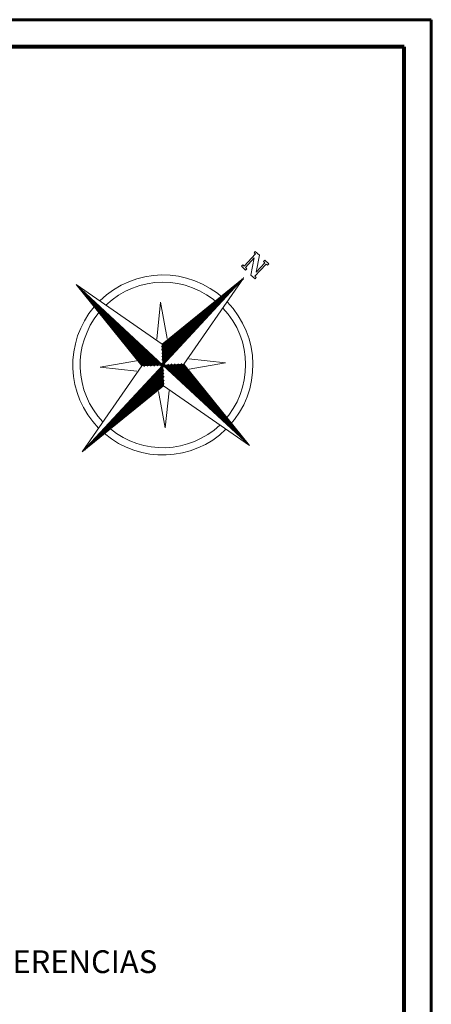
# Model space of a CAD drawing. Units: millimetres. Extents: x 5786 to 8798, y -655 to 840.
# Drawn here: x 7249 to 7553, y 112 to 840 of the extents above; entities that cross this region are included whole.
import ezdxf

# ---------------------------------------------------------------- set-up
doc = ezdxf.new("R2010")
doc.units = ezdxf.units.MM
doc.layers.add('83-ROTULO', color=7, linetype='Continuous', lineweight=60)
doc.layers.add('DELTA', color=1, linetype='Continuous', lineweight=15)

# ---------------------------------------------------------------- blocks, each defined once
blk = doc.blocks.new('*X6')
at = {"color": 0, "linetype": 'ByBlock'}
for p, q in [((-217.53, 160.4998), (-217.53, 160.5)), ((-217.52, 160.4984), (-217.52, 160.5)), ((-217.51, 160.497), (-217.51, 160.5)), ((-217.5, 160.4955), (-217.5, 160.5)), ((-217.49, 160.4941), (-217.49, 160.5)), ((-217.48, 160.4927), (-217.48, 160.5)), ((-217.47, 160.4913), (-217.47, 160.5)), ((-217.46, 160.4898), (-217.46, 160.5)), ((-217.45, 160.4884), (-217.45, 160.5)), ((-217.44, 160.487), (-217.44, 160.5)), ((-217.43, 160.4855), (-217.43, 160.5)), ((-217.42, 160.4841), (-217.42, 160.5)), ((-217.41, 160.4827), (-217.41, 160.5)), ((-217.4, 160.4812), (-217.4, 160.5)), ((-217.39, 160.4798), (-217.39, 160.5)), ((-217.38, 160.4784), (-217.38, 160.5)), ((-217.37, 160.477), (-217.37, 160.5)), ((-217.36, 160.4755), (-217.36, 160.5)), ((-217.35, 160.4741), (-217.35, 160.5)), ((-217.34, 160.4727), (-217.34, 160.5)), ((-217.33, 160.4712), (-217.33, 160.5)), ((-217.32, 160.4698), (-217.32, 160.5)), ((-217.31, 160.4684), (-217.31, 160.5)), ((-217.3, 160.467), (-217.3, 160.5)), ((-217.29, 160.4655), (-217.29, 160.5)), ((-217.28, 160.4641), (-217.28, 160.5)), ((-217.27, 160.4627), (-217.27, 160.5)), ((-217.26, 160.4613), (-217.26, 160.5)), ((-217.25, 160.4598), (-217.25, 160.5)), ((-217.24, 160.4584), (-217.24, 160.5)), ((-217.23, 160.457), (-217.23, 160.5)), ((-217.22, 160.4555), (-217.22, 160.5)), ((-217.21, 160.4541), (-217.21, 160.5)), ((-217.2, 160.4527), (-217.2, 160.5)), ((-217.19, 160.4512), (-217.19, 160.5)), ((-217.18, 160.4498), (-217.18, 160.5)), ((-217.17, 160.4484), (-217.17, 160.5)), ((-217.16, 160.447), (-217.16, 160.5)), ((-217.15, 160.4455), (-217.15, 160.5)), ((-217.14, 160.4441), (-217.14, 160.5)), ((-217.13, 160.4427), (-217.13, 160.5)), ((-217.12, 160.4412), (-217.12, 160.5)), ((-217.11, 160.4398), (-217.11, 160.5)), ((-217.1, 160.4384), (-217.1, 160.5)), ((-217.09, 160.4412), (-217.09, 160.5)), ((-217.08, 160.4512), (-217.08, 160.5)), ((-217.07, 160.4613), (-217.07, 160.5)), ((-217.06, 160.4712), (-217.06, 160.5)), ((-217.05, 160.4812), (-217.05, 160.5)), ((-217.04, 160.4913), (-217.04, 160.5))]:
    blk.add_line(p, q, dxfattribs=at)

msp = doc.modelspace()

# ---------------------------------------------------------------- linework, layer by layer
at = {"layer": '83-ROTULO'}
for p, q in [((7553.31, 840, -0.3), (5874.68, 840, -0.3)), ((7553.31, -441.89, -0.3), (7553.31, 840, -0.3))]:
    msp.add_line(p, q, dxfattribs=at)
at = {"layer": '83-ROTULO', "color": 2, "lineweight": 80}
for p, q in [((7533.31, 820, -0.3), (5924.68, 820, -0.3)), ((7533.31, -421.89, -0.3), (7533.31, 820, -0.3))]:
    msp.add_line(p, q, dxfattribs=at)
at = {"layer": '83-ROTULO', "lineweight": 20}
for p, q in [((7354.43, 600.29, -0.3), (7414.59, 648.9, -0.3)), ((7414.59, 648.9, -0.3), (7354.99, 584.83, -0.3)), ((7414.59, 648.9, -0.3), (7370.45, 585.39, -0.3)), ((7339.53, 584.27, -0.3), (7290.92, 644.43, -0.3)), ((7290.92, 644.43, -0.3), (7354.99, 584.83, -0.3)), ((7290.92, 644.43, -0.3), (7354.43, 600.29, -0.3)), ((7350.43, 604.02, -0.3), (7353.31, 631.21, -0.3)), ((7353.31, 631.21, -0.3), (7358.16, 604.3, -0.3)), ((7354.99, 584.83, -0.3), (7354.43, 600.29, -0.3)), ((7374.17, 589.4, -0.3), (7401.37, 586.51, -0.3)), ((7354.99, 584.83, -0.3), (7295.4, 520.77, -0.3)), ((7295.4, 520.77, -0.3), (7339.53, 584.27, -0.3)), ((7308.62, 583.16, -0.3), (7335.53, 588, -0.3)), ((7335.81, 580.27, -0.3), (7308.62, 583.16, -0.3)), ((7339.53, 584.27, -0.3), (7354.99, 584.83, -0.3)), ((7354.99, 584.83, -0.3), (7370.45, 585.39, -0.3)), ((7355.55, 569.38, -0.3), (7354.99, 584.83, -0.3)), ((7354.99, 584.83, -0.3), (7419.06, 525.24, -0.3)), ((7370.45, 585.39, -0.3), (7419.06, 525.24, -0.3)), ((7401.37, 586.51, -0.3), (7374.45, 581.67, -0.3)), ((7355.55, 569.38, -0.3), (7295.4, 520.77, -0.3)), ((7419.06, 525.24, -0.3), (7355.55, 569.38, -0.3)), ((7356.67, 538.46, -0.3), (7351.83, 565.37, -0.3)), ((7359.56, 565.65, -0.3), (7356.67, 538.46, -0.3))]:
    msp.add_line(p, q, dxfattribs=at)
at = {"layer": '83-ROTULO', "lineweight": 20, "elevation": -0.3}
msp.add_lwpolyline([(7415.97, 656.95), (7416.98, 656.02), (7416.04, 655.02), (7413.04, 657.81), (7413.97, 658.81), (7414.97, 657.88), (7423.35, 666.89), (7422.35, 667.82), (7423.28, 668.82), (7426.29, 666.03), (7423.84, 653.36), (7430.36, 660.37), (7429.36, 661.3), (7430.29, 662.3), (7433.29, 659.51), (7432.36, 658.51), (7431.36, 659.44), (7422.98, 650.43), (7423.98, 649.5), (7423.05, 648.5), (7420.05, 651.29), (7422.49, 663.95), (7415.97, 656.95)], dxfattribs=at)
at = {"layer": '83-ROTULO', "lineweight": 20}
for radius, start, end in [(66.53, 47.07124, 134.48212), (61.14, 47.07124, 133.52484), (66.53, 139.66036, 224.48212), (61.14, 317.07124, 43.52484), (66.53, 317.07124, 44.48212), (61.14, 140.61765, 223.52484), (61.14, 230.61765, 313.52484), (66.53, 229.66036, 314.48212)]:
    msp.add_arc((7354.99, 584.83, -0.3), radius, start, end, dxfattribs=at)

# ---------------------------------------------------------------- block references
at = {"layer": '83-ROTULO', "linetype": 'ByBlock', "lineweight": 20, "yscale": 175, "zscale": 175}
for p, xscale, rotation in [((-39078.77, -8094.44, -0.3), 174.9999999999996, 227.0712419303957), ((16034.26, -45848.92, -0.3), 175.0000000000002, 317.071241930396), ((-1324.28, 47018.59, -0.3), 174.9999999999996, 137.0712419303958), ((53788.75, 9264.1, -0.3), 174.9999999999996, 47.07124193039575)]:
    msp.add_blockref('*X6', p, dxfattribs=dict(at, xscale=xscale, rotation=rotation))

# ---------------------------------------------------------------- texts
at = {"layer": 'DELTA', "color": 3}
msp.add_text('REFERENCIAS', height=16.8, dxfattribs=at).set_placement((7203.07, 135.53, -0.3))

doc.saveas('drawing.dxf')
